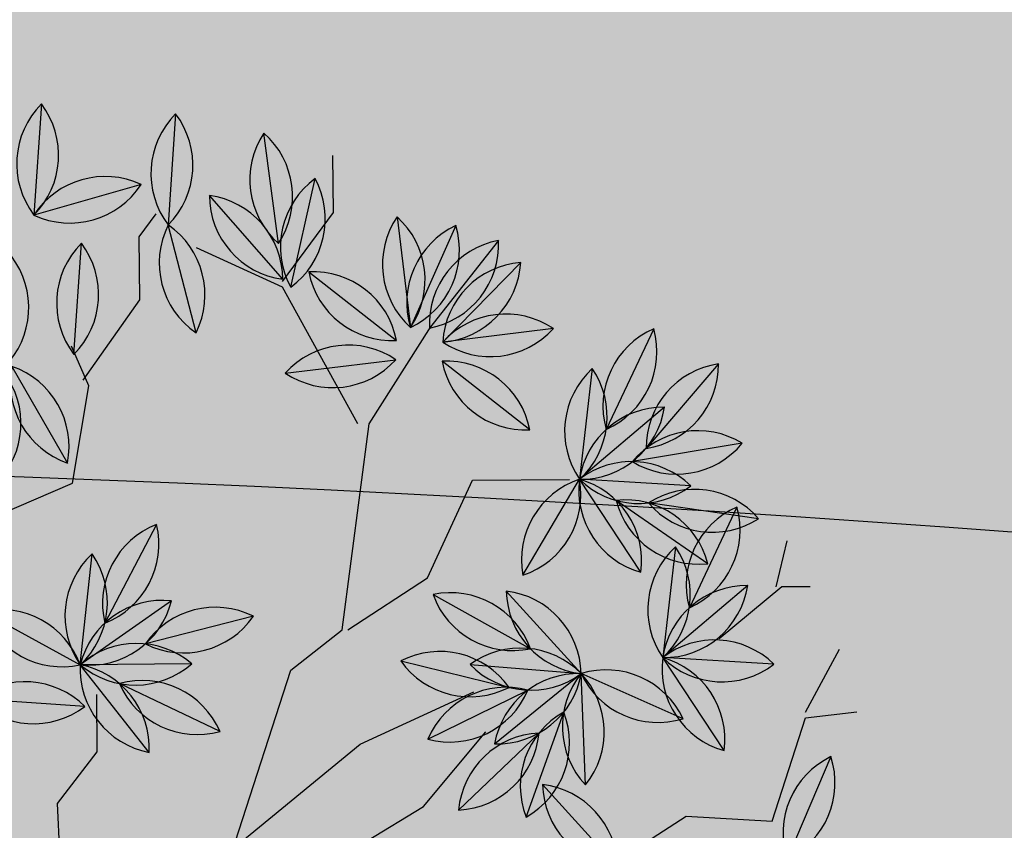
# Model space of a CAD drawing. Units: centimetres. Extents: x 22154 to 99352, y -247127 to -212503.
# Drawn here: x 56376 to 56492, y -237047 to -236952 of the extents above; entities that cross this region are included whole.
import ezdxf

# ---------------------------------------------------------------- set-up
doc = ezdxf.new("R2010")
doc.units = ezdxf.units.CM
doc.header["$LTSCALE"] = 10
for name, color, linetype in [('ARVORES', 70, 'Continuous'), ('GRAMA - SÃO CARLOS', 71, 'Continuous'), ('GRAMA 2', 91, 'Continuous'), ('HACHURA PAV. EM CONCRETO', 254, 'Continuous'), ('PG-MF', 3, 'Continuous')]:
    doc.layers.add(name, color=color, linetype=linetype)

# ---------------------------------------------------------------- blocks, each defined once
blk = doc.blocks.new('PITANGUEIRA')
at = {"layer": 'ARVORES', "color": 45, "linetype": 'ByBlock', "lineweight": -2}
for p, q in [((-0.2597579511348158, 0.8933146093040705), (-0.2664809166453779, 0.9537828471511602)), ((-0.2664809166453779, 0.8933146093040705), (-0.3404369880445302, 0.9336266163736582)), ((-0.414392369100824, 0.866439938545227), (-0.414392369100824, 0.9000335056334734)), ((-0.1387397411745042, 0.8530026022344828), (-0.2597579511348158, 0.8933146093040705)), ((-0.414392369100824, 0.8597215004265308), (-0.4681781632825732, 0.87315883487463)), ((-0.3538829188328236, 0.7925348225980997), (-0.414392369100824, 0.866439938545227)), ((-0.1454627064522356, 0.7522228173911572), (-0.1387397411745042, 0.8530026022344828)), ((-0.09840056812390685, 0.6783177014440298), (-0.1454627064522356, 0.7522228173911572)), ((-0.5421335443388671, 0.503632340580225), (-0.5421335443388671, 0.61784946359694)), ((-0.4278389902319759, 0.4498829990625381), (-0.5421335443388671, 0.503632340580225)), ((-0.2328647086396813, 0.3692589867860079), (-0.2933741591405123, 0.503632340580225)), ((-0.6093659598845989, 0.3826963230967522), (-0.7236612045671791, 0.4566014371812344)), ((-0.3673295399639755, 0.3558216523379087), (-0.4278389902319759, 0.4498829990625381)), ((-0.1185701547656208, 0.3759774249047041), (-0.1589093278162181, 0.4431641027331352)), ((-0.3673295399639755, 0.3491027541458607), (-0.6093659598845989, 0.3826963230967522)), ((-0.6093659598845989, 0.3692589867860079), (-0.7707233431283385, 0.2819160781800747)), ((-0.1185701547656208, 0.2281667366623878), (-0.2328647086396813, 0.3692589867860079)), ((-0.3202667108271271, 0.2886349745094776), (-0.3673295399639755, 0.3491027541458607)), ((-0.8581253453157842, 0.3423843160271645), (-0.925357760861516, 0.3423843160271645)), ((-0.777446998981759, 0.2819160781800747), (-0.8581253453157842, 0.3423843160271645)), ((-0.7707233431283385, 0.2819160781800747), (-0.8177861720323563, 0.1811362914741039)), ((-0.1185701547656208, 0.2214482985436916), (-0.3202667108271271, 0.2886349745094776)), ((-0.757277412340045, 0.1139496136456728), (-0.8312327933963388, 0.1139496136456728)), ((-0.6631517542991787, 0.04676293767988682), (-0.757277412340045, 0.1139496136456728)), ((-0.2261417433619499, 0.06020027212798595), (-0.2933741591405123, 0.06020027212798595)), ((-0.1656329836696386, 0.01316982880234718), (-0.2261417433619499, 0.06020027212798595)), ((-0.6564287890214473, 0.05348183400928974), (-0.703490927349776, 0.03332560136914253)), ((-0.5421335443388671, 0.03332560136914253), (-0.6564287890214473, 0.05348183400928974)), ((-0.4883477499242872, -0.0943288542330265), (-0.5421335443388671, 0.03332560136914253)), ((0.002448055194690824, 0.0198882669210434), (-0.1656329836696386, 0.01316982880234718))]:
    blk.add_line(p, q, dxfattribs=at)
at = {"layer": 'ARVORES', "color": 96, "linetype": 'ByBlock', "lineweight": -2}
for p, q in [((-0.2140832641161978, 0.9228001087903976), (-0.09394276211969554, 0.8705181702971458)), ((-0.323308935854584, 0.8565925881266594), (-0.331986487377435, 0.7258568182587624)), ((-0.4945636917836964, 0.839863758534193), (-0.5139730405062437, 0.7102859113365412)), ((-0.4160101015586406, 0.8263912573456764), (-0.331986487377435, 0.7258568182587624)), ((-0.5833915893454105, 0.8212574142962694), (-0.5627344760578126, 0.6918726190924644)), ((-0.5084114510100335, 0.8144493475556374), (-0.3903585262596607, 0.7576105557382107)), ((-0.676982156932354, 0.7941216751933098), (-0.5781788285821676, 0.7080691121518612)), ((-0.2221405375748873, 0.7972781639546156), (-0.331986487377435, 0.7258568182587624)), ((-0.4420596992131323, 0.7797227334231138), (-0.5172851292882115, 0.6724461019039154)), ((-0.4620390725322068, 0.7417774423956871), (-0.331986487377435, 0.7258568182587624)), ((-0.2599669196642935, 0.7492664959281683), (-0.3138149969745427, 0.6298197470605373)), ((-0.7188568545971066, 0.7181475851684809), (-0.6008039298467338, 0.6613087933510542)), ((-0.1837290339171886, 0.5836189761757851), (-0.08606908121146262, 0.6709669847041368)), ((-0.6724844763521105, 0.6454756800085306), (-0.5424318911973387, 0.6295550558716059)), ((-0.4300088484305888, 0.5622631497681141), (-0.5424318911973387, 0.6295550558716059)), ((-0.4114749499130994, 0.5424717385321856), (-0.3138149969745427, 0.6298197470605373)), ((-0.1456565777771175, 0.5638830047100782), (-0.2686761440709233, 0.6089754365384579)), ((-0.7198066273704171, 0.600103972479701), (-0.7049922267906368, 0.4699207376688719)), ((-0.7198066273704171, 0.600103972479701), (-0.7049922267906368, 0.4699207376688719)), ((-0.7198066273704171, 0.600103972479701), (-0.7049922267906368, 0.4699207376688719)), ((-0.7198066273704171, 0.600103972479701), (-0.7049922267906368, 0.4699207376688719)), ((-0.7198066273704171, 0.600103972479701), (-0.7049922267906368, 0.4699207376688719)), ((-0.7198066273704171, 0.600103972479701), (-0.7049922267906368, 0.4699207376688719)), ((-0.7198066273704171, 0.600103972479701), (-0.7049922267906368, 0.4699207376688719)), ((-0.7198066273704171, 0.600103972479701), (-0.7049922267906368, 0.4699207376688719)), ((-0.1544046273920685, 0.4845288377255201), (-0.244345192797482, 0.5798065159469843)), ((-0.600886988453567, 0.5715397857129574), (-0.6824650736525655, 0.4690109752118587)), ((-0.600886988453567, 0.5715397857129574), (-0.6824650736525655, 0.4690109752118587)), ((-0.600886988453567, 0.5715397857129574), (-0.6824650736525655, 0.4690109752118587)), ((-0.600886988453567, 0.5715397857129574), (-0.6824650736525655, 0.4690109752118587)), ((-0.600886988453567, 0.5715397857129574), (-0.6824650736525655, 0.4690109752118587)), ((-0.600886988453567, 0.5715397857129574), (-0.6824650736525655, 0.4690109752118587)), ((-0.600886988453567, 0.5715397857129574), (-0.6824650736525655, 0.4690109752118587)), ((-0.600886988453567, 0.5715397857129574), (-0.6824650736525655, 0.4690109752118587)), ((-0.4080328706186265, 0.4563337359577417), (-0.343593226512894, 0.5704156085848808)), ((-0.7979129105806351, 0.5622943695634604), (-0.7049922267906368, 0.4699207376688719)), ((-0.2379456029739231, 0.4490676373243332), (-0.2948875459842384, 0.5670708417892456)), ((-0.3302675639279187, 0.417887544259429), (-0.2983143273741007, 0.5449549742043018)), ((-0.8240934407804161, 0.5362130217254162), (-0.7215646293479949, 0.4546349346637726)), ((-0.8240934407804161, 0.5362130217254162), (-0.7215646293479949, 0.4546349346637726)), ((-0.8240934407804161, 0.5362130217254162), (-0.7215646293479949, 0.4546349346637726)), ((-0.8240934407804161, 0.5362130217254162), (-0.7215646293479949, 0.4546349346637726)), ((-0.8240934407804161, 0.5362130217254162), (-0.7215646293479949, 0.4546349346637726)), ((-0.8240934407804161, 0.5362130217254162), (-0.7215646293479949, 0.4546349346637726)), ((-0.8240934407804161, 0.5362130217254162), (-0.7215646293479949, 0.4546349346637726)), ((-0.8240934407804161, 0.5362130217254162), (-0.7215646293479949, 0.4546349346637726)), ((-0.1589093278162181, 0.4431641027331352), (-0.2463113300036639, 0.5170696768909693)), ((-0.7887666753958911, 0.3130065687000751), (-0.7071885901968926, 0.4155353792011738)), ((-0.7887666753958911, 0.3130065687000751), (-0.7071885901968926, 0.4155353792011738)), ((-0.7887666753958911, 0.3130065687000751), (-0.7071885901968926, 0.4155353792011738)), ((-0.7887666753958911, 0.3130065687000751), (-0.7071885901968926, 0.4155353792011738)), ((-0.7887666753958911, 0.3130065687000751), (-0.7071885901968926, 0.4155353792011738)), ((-0.7887666753958911, 0.3130065687000751), (-0.7071885901968926, 0.4155353792011738)), ((-0.7887666753958911, 0.3130065687000751), (-0.7071885901968926, 0.4155353792011738)), ((-0.7887666753958911, 0.3130065687000751), (-0.7071885901968926, 0.4155353792011738)), ((-0.6698470367118716, 0.2844423819333315), (-0.684661437291652, 0.4146256167441607)), ((-0.6698470367118716, 0.2844423819333315), (-0.684661437291652, 0.4146256167441607)), ((-0.6698470367118716, 0.2844423819333315), (-0.684661437291652, 0.4146256167441607)), ((-0.6698470367118716, 0.2844423819333315), (-0.684661437291652, 0.4146256167441607)), ((-0.6698470367118716, 0.2844423819333315), (-0.684661437291652, 0.4146256167441607)), ((-0.6698470367118716, 0.2844423819333315), (-0.684661437291652, 0.4146256167441607)), ((-0.6698470367118716, 0.2844423819333315), (-0.684661437291652, 0.4146256167441607)), ((-0.6698470367118716, 0.2844423819333315), (-0.684661437291652, 0.4146256167441607)), ((-0.7707973185461015, 0.2916586827486753), (-0.8984202845022082, 0.3213153798133135)), ((-0.7801645267754793, 0.2822978384792805), (-0.8794364393688738, 0.1967862695455551)), ((-0.8222915031947196, 0.2776174172759056), (-0.9523189621977508, 0.2614928688853979)), ((-0.3840601437259465, 0.2449390441179276), (-0.3525250875391066, 0.1177671868354082)), ((-0.2487799020018429, 0.2047055158764124), (-0.3060819921083748, 0.08687677793204784)), ((-0.7179186383727938, 0.1799047607928514), (-0.8450256315991282, 0.1481092665344477)), ((-0.9756905839312822, 0.1577948946505785), (-0.8450256315991282, 0.1481092665344477)), ((-0.8312327933963388, 0.1139496136456728), (-0.8581253453157842, 0.13410584628582)), ((-0.4929166247602552, 0.1318796016275883), (-0.3773012924939394, 0.0702335461974144)), ((-0.8928080510813743, 0.1165888700634241), (-0.8578524705953896, -0.00968562625348568)), ((-0.2248842408880591, 0.1211900115013123), (-0.3285297164693475, 0.04103543236851692)), ((-0.6935508365277201, 0.03614813275635242), (-0.824215788859874, 0.04583376087248325)), ((-0.6935508365277201, 0.03614813275635242), (-0.824215788859874, 0.04583376087248325)), ((-0.6935508365277201, 0.03614813275635242), (-0.824215788859874, 0.04583376087248325)), ((-0.6935508365277201, 0.03614813275635242), (-0.824215788859874, 0.04583376087248325)), ((-0.6935508365277201, 0.03614813275635242), (-0.824215788859874, 0.04583376087248325)), ((-0.6935508365277201, 0.03614813275635242), (-0.824215788859874, 0.04583376087248325)), ((-0.6935508365277201, 0.03614813275635242), (-0.824215788859874, 0.04583376087248325)), ((-0.6935508365277201, 0.03614813275635242), (-0.824215788859874, 0.04583376087248325)), ((-0.3919331072829664, -0.07362559624016285), (-0.3285297164693475, 0.04103543236851692)), ((-0.2794455008115619, 0.0460338294506073), (-0.2891311289276928, -0.08463112264871597)), ((-0.6800105527509004, -0.03676204197108746), (-0.5658979241270572, 0.02762312069535255)), ((-0.9885174229275435, 0), (-0.8578524705953896, -0.00968562625348568))]:
    blk.add_line(p, q, dxfattribs=at)
at = {"layer": 'ARVORES', "color": 20, "linetype": 'ByBlock', "lineweight": -2}
for p, q in [((-0.5337543394416571, 0.7602908257395029), (-0.5424318911973387, 0.6295550558716059)), ((-0.6264555051457137, 0.7300894949585199), (-0.5424318911973387, 0.6295550558716059)), ((-0.4325859411619604, 0.7009764015674591), (-0.5424318911973387, 0.6295550558716059)), ((-0.3253650411497802, 0.4993063863366842), (-0.3138149969745427, 0.6298197470605373)), ((-0.1828561236616224, 0.6339324917644262), (-0.3138149969745427, 0.6298197470605373)), ((-0.2320222267881036, 0.5274621192365885), (-0.3138149969745427, 0.6298197470605373)), ((-0.8417993108741939, 0.4862252939492464), (-0.7224743929691613, 0.4321077819913626)), ((-0.8526576280128211, 0.4172933828085661), (-0.7224743929691613, 0.4321077819913626)), ((-0.8526576280128211, 0.4172933828085661), (-0.7224743929691613, 0.4321077819913626)), ((-0.8526576280128211, 0.4172933828085661), (-0.7224743929691613, 0.4321077819913626)), ((-0.8526576280128211, 0.4172933828085661), (-0.7224743929691613, 0.4321077819913626)), ((-0.8526576280128211, 0.4172933828085661), (-0.7224743929691613, 0.4321077819913626)), ((-0.8526576280128211, 0.4172933828085661), (-0.7224743929691613, 0.4321077819913626)), ((-0.8526576280128211, 0.4172933828085661), (-0.7224743929691613, 0.4321077819913626)), ((-0.3287650281563401, 0.1720586586743593), (-0.3285297164693475, 0.04103543236851692)), ((-0.4029829984065145, 0.1488493923097849), (-0.3285297164693475, 0.04103543236851692)), ((-0.3285297164693475, 0.04103543236851692), (-0.4587255283258855, 0.0557388924062252))]:
    blk.add_line(p, q, dxfattribs=at)
at = {"layer": 'ARVORES', "color": 94, "linetype": 'ByBlock', "lineweight": -2}
for centre, start, end in [((-0.184083231491968, 0.8275597263127565), 25.48117208739761, 107.484051069771), ((-0.1239427947439253, 0.965758552774787), 205.4811720873976, 287.4840510697711), ((-0.2524543781764805, 0.7862337660044432), 135.201138610062, 217.2040176354421), ((-0.4028410452883691, 0.7962156403809786), 315.201138610062, 37.20401763544207), ((-0.4297410172875971, 0.7639114502817392), 130.4796132090939, 212.4824922512398), ((-0.5787957150023431, 0.7862382177263498), 310.4796132090939, 32.48249225123976), ((-0.3161754072643816, 0.8244506418704987), 178.8864079392796, 260.8892869525136), ((-0.4318211816716939, 0.7277974355965853), 358.8864079392795, 80.8892869525136), ((-0.4986467191483825, 0.768446059897542), 148.0696423020676, 230.0725213041007), ((-0.6474793460220098, 0.7446839734911919), 328.0696423020676, 50.0725213041007), ((-0.482076104497537, 0.7181312199681997), 23.2892002093793, 105.2920791836458), ((-0.4166938727721572, 0.8539286833256483), 203.2892002093793, 285.2920791836458), ((-0.5780869296286255, 0.8079226240515709), 187.9443894918472, 269.9472684975618), ((-0.6770740558858961, 0.6942681632936001), 7.944389491847211, 89.94726849756178), ((-0.2359851677902043, 0.6983890421688557), 82.03030247827843, 164.033181448663), ((-0.318141857162118, 0.8247459400445223), 262.0303024782784, 344.033181448663), ((-0.4179717206861824, 0.6828181333839893), 103.9593281271937, 185.9622071058684), ((-0.5413731078151613, 0.7693507000803947), 283.9593281271937, 5.962207105868417), ((-0.4061696066055447, 0.6590167339891195), 42.01931868960951, 124.0221976828069), ((-0.3878559535369277, 0.8086175285279751), 222.0193186896095, 304.0221976828069), ((-0.2181905615143478, 0.6585721299052238), 114.732117523151, 196.7349964920945), ((-0.3555913551244885, 0.7205141130834818), 294.732117523151, 16.7349964920945), ((-0.6925215080846101, 0.6218294575810432), 23.2892002093793, 105.2920791836458), ((-0.6271392765920609, 0.7576269209384918), 203.2892002093793, 285.2920791836458), ((-0.6166150101926178, 0.562714971601963), 42.01931868960951, 124.0221976828069), ((-0.08466041134670377, 0.571123369038105), 90.80831882329596, 172.8111978277274), ((-0.1851377035491168, 0.6834625918418169), 270.808318823296, 352.8111978277274), ((-0.5983013571240008, 0.7123157661408186), 222.0193186896095, 304.0221976828069), ((-0.524923647288233, 0.5312484260648489), 18.09551999745497, 100.0983990188252), ((-0.4475170923396945, 0.6605697814375162), 198.0955199974549, 280.0983990188251), ((-0.4128836195450276, 0.6423153541982174), 270.808318823296, 352.8111978277274), ((-0.3124063273426145, 0.5299761313945055), 90.80831882329596, 172.8111978277274), ((-0.2331014999654144, 0.5156739000231028), 28.86830941895464, 110.8711884106128), ((-0.1812312218826264, 0.6571845412254333), 208.8683094189547, 290.8711884106128), ((-0.6375238860491663, 0.543532932177186), 145.4906939674674, 227.4935729521631), ((-0.6375238860491663, 0.543532932177186), 145.4906939674674, 227.4935729521631), ((-0.6375238860491663, 0.543532932177186), 145.4906939674674, 227.4935729521631), ((-0.6375238860491663, 0.543532932177186), 145.4906939674674, 227.4935729521631), ((-0.6375238860491663, 0.543532932177186), 145.4906939674674, 227.4935729521631), ((-0.6375238860491663, 0.543532932177186), 145.4906939674674, 227.4935729521631), ((-0.6375238860491663, 0.543532932177186), 145.4906939674674, 227.4935729521631), ((-0.6375238860491663, 0.543532932177186), 145.4906939674674, 227.4935729521631), ((-0.7872749681118876, 0.5264917798340321), 325.4906939674674, 47.49357295216316), ((-0.7872749681118876, 0.5264917798340321), 325.4906939674674, 47.49357295216316), ((-0.7872749681118876, 0.5264917798340321), 325.4906939674674, 47.49357295216316), ((-0.7872749681118876, 0.5264917798340321), 325.4906939674674, 47.49357295216316), ((-0.7872749681118876, 0.5264917798340321), 325.4906939674674, 47.49357295216316), ((-0.7872749681118876, 0.5264917798340321), 325.4906939674674, 47.49357295216316), ((-0.7872749681118876, 0.5264917798340321), 325.4906939674674, 47.49357295216316), ((-0.7872749681118876, 0.5264917798340321), 325.4906939674674, 47.49357295216316), ((-0.2541743447072804, 0.4804379101842642), 2.348024296081316, 84.35090329452471), ((-0.1445754757151008, 0.5838974453508854), 182.3480242960813, 264.3509032945247), ((-0.5827060707379133, 0.4733553361147642), 100.4906939483003, 182.4935729575954), ((-0.5827060707379133, 0.4733553361147642), 100.4906939483003, 182.4935729575954), ((-0.5827060707379133, 0.4733553361147642), 100.4906939483003, 182.4935729575954), ((-0.5827060707379133, 0.4733553361147642), 100.4906939483003, 182.4935729575954), ((-0.5827060707379133, 0.4733553361147642), 100.4906939483003, 182.4935729575954), ((-0.5827060707379133, 0.4733553361147642), 100.4906939483003, 182.4935729575954), ((-0.5827060707379133, 0.4733553361147642), 100.4906939483003, 182.4935729575954), ((-0.5827060707379133, 0.4733553361147642), 100.4906939483003, 182.4935729575954), ((-0.7006459916010499, 0.5671954248100519), 280.4906939483002, 2.493572957595394), ((-0.7006459916010499, 0.5671954248100519), 280.4906939483002, 2.493572957595394), ((-0.7006459916010499, 0.5671954248100519), 280.4906939483002, 2.493572957595394), ((-0.7006459916010499, 0.5671954248100519), 280.4906939483002, 2.493572957595394), ((-0.7006459916010499, 0.5671954248100519), 280.4906939483002, 2.493572957595394), ((-0.7006459916010499, 0.5671954248100519), 280.4906939483002, 2.493572957595394), ((-0.7006459916010499, 0.5671954248100519), 280.4906939483002, 2.493572957595394), ((-0.7006459916010499, 0.5671954248100519), 280.4906939483002, 2.493572957595394), ((-0.3101982877124101, 0.4763118866831064), 109.5384373262894, 191.5413162994043), ((-0.4414278096519411, 0.550437455996871), 289.5384373262894, 11.54131629940427), ((-0.6983234111685306, 0.5695513505488634), 184.1677169696121, 266.1705959401532), ((-0.8045817262027413, 0.4626637566834688), 4.167716969612108, 86.17059594015328), ((-0.1985464391764253, 0.5408196840435266), 164.7579952310138, 246.7608742424259), ((-0.3342867097817361, 0.4753187950700521), 344.7579952310138, 66.7608742424259), ((-0.2412074755411595, 0.4630431942641735), 124.8832480055732, 206.8861269911333), ((-0.3873744159936905, 0.4997993241995573), 304.8832480055732, 26.88612699113327), ((-0.819749080343172, 0.4364540185779333), 10.49069395971673, 92.49357294368741), ((-0.819749080343172, 0.4364540185779333), 10.49069395971673, 92.49357294368741), ((-0.819749080343172, 0.4364540185779333), 10.49069395971673, 92.49357294368741), ((-0.819749080343172, 0.4364540185779333), 10.49069395971673, 92.49357294368741), ((-0.819749080343172, 0.4364540185779333), 10.49069395971673, 92.49357294368741), ((-0.819749080343172, 0.4364540185779333), 10.49069395971673, 92.49357294368741), ((-0.819749080343172, 0.4364540185779333), 10.49069395971673, 92.49357294368741), ((-0.819749080343172, 0.4364540185779333), 10.49069395971673, 92.49357294368741), ((-0.7259089900180697, 0.5543939378112555), 190.4906939597167, 272.4935729436875), ((-0.7259089900180697, 0.5543939378112555), 190.4906939597167, 272.4935729436875), ((-0.7259089900180697, 0.5543939378112555), 190.4906939597167, 272.4935729436875), ((-0.7259089900180697, 0.5543939378112555), 190.4906939597167, 272.4935729436875), ((-0.7259089900180697, 0.5543939378112555), 190.4906939597167, 272.4935729436875), ((-0.7259089900180697, 0.5543939378112555), 190.4906939597167, 272.4935729436875), ((-0.7259089900180697, 0.5543939378112555), 190.4906939597167, 272.4935729436875), ((-0.7259089900180697, 0.5543939378112555), 190.4906939597167, 272.4935729436875), ((-0.6890076724812388, 0.3173509296029806), 100.4906939483003, 182.4935729575954), ((-0.6890076724812388, 0.3173509296029806), 100.4906939483003, 182.4935729575954), ((-0.6890076724812388, 0.3173509296029806), 100.4906939483003, 182.4935729575954), ((-0.6890076724812388, 0.3173509296029806), 100.4906939483003, 182.4935729575954), ((-0.6890076724812388, 0.3173509296029806), 100.4906939483003, 182.4935729575954), ((-0.6890076724812388, 0.3173509296029806), 100.4906939483003, 182.4935729575954), ((-0.6890076724812388, 0.3173509296029806), 100.4906939483003, 182.4935729575954), ((-0.6890076724812388, 0.3173509296029806), 100.4906939483003, 182.4935729575954), ((-0.8069475933443755, 0.4111910201609135), 280.4906939483002, 2.493572957595394), ((-0.8069475933443755, 0.4111910201609135), 280.4906939483002, 2.493572957595394), ((-0.8069475933443755, 0.4111910201609135), 280.4906939483002, 2.493572957595394), ((-0.8069475933443755, 0.4111910201609135), 280.4906939483002, 2.493572957595394), ((-0.8069475933443755, 0.4111910201609135), 280.4906939483002, 2.493572957595394), ((-0.8069475933443755, 0.4111910201609135), 280.4906939483002, 2.493572957595394), ((-0.8069475933443755, 0.4111910201609135), 280.4906939483002, 2.493572957595394), ((-0.8069475933443755, 0.4111910201609135), 280.4906939483002, 2.493572957595394), ((-0.6023786959704012, 0.3580545764416456), 145.4906939674674, 227.4935729521631), ((-0.6023786959704012, 0.3580545764416456), 145.4906939674674, 227.4935729521631), ((-0.6023786959704012, 0.3580545764416456), 145.4906939674674, 227.4935729521631), ((-0.6023786959704012, 0.3580545764416456), 145.4906939674674, 227.4935729521631), ((-0.6023786959704012, 0.3580545764416456), 145.4906939674674, 227.4935729521631), ((-0.6023786959704012, 0.3580545764416456), 145.4906939674674, 227.4935729521631), ((-0.6023786959704012, 0.3580545764416456), 145.4906939674674, 227.4935729521631), ((-0.6023786959704012, 0.3580545764416456), 145.4906939674674, 227.4935729521631), ((-0.7521297780331224, 0.3410134222358465), 325.4906939674674, 47.49357295216316), ((-0.7521297780331224, 0.3410134222358465), 325.4906939674674, 47.49357295216316), ((-0.7521297780331224, 0.3410134222358465), 325.4906939674674, 47.49357295216316), ((-0.7521297780331224, 0.3410134222358465), 325.4906939674674, 47.49357295216316), ((-0.7521297780331224, 0.3410134222358465), 325.4906939674674, 47.49357295216316), ((-0.7521297780331224, 0.3410134222358465), 325.4906939674674, 47.49357295216316), ((-0.7521297780331224, 0.3410134222358465), 325.4906939674674, 47.49357295216316), ((-0.7521297780331224, 0.3410134222358465), 325.4906939674674, 47.49357295216316), ((-0.8516659997403622, 0.2330840416252613), 35.91649030595107, 117.9193692842424), ((-0.8175516030751169, 0.3798900209367275), 215.9164903059511, 297.9193692842424), ((-0.8780311183072627, 0.1947691962122917), 56.06765144373873, 138.0705304249203), ((-0.7806180745828897, 0.182445315644145), 89.73975423692137, 171.7426332520505), ((-0.8789828915614635, 0.2966387923806906), 269.7397542369213, 351.7426332520505), ((-0.8965793470852077, 0.3443410880863667), 236.0676514437387, 318.0705304249203), ((-0.2951490832492709, 0.1994906608015299), 152.9253895342219, 234.9282685556863), ((-0.4414361477829516, 0.1632155701518059), 332.9253895342219, 54.92826855568634), ((-0.2096611568704247, 0.1128335632383823), 113.0641291211223, 195.0670080795198), ((-0.3452007372397929, 0.178748732432723), 293.0641291211223, 15.06700807951984), ((-0.7631847970187664, 0.09090078808367252), 63.04275655416956, 145.0456355589428), ((-0.9159288452938199, 0.07779947854578495), 44.75922522200922, 126.7621042198023), ((-0.799759472720325, 0.2371132392436266), 243.0427565541696, 325.0456355589428), ((-0.9047873702365905, 0.2281046845018864), 224.7592252220092, 306.7621042198024), ((-0.4705649968236685, 0.0345598366111517), 20.93203685485645, 102.9349158355042), ((-0.3996529204305261, 0.1675533130764961), 200.9320368548564, 282.9349158355042), ((-0.8027028501965106, 0.07355649955570698), 154.4718289254528, 236.4747078982414), ((-0.9479576714802533, 0.03334674425423145), 334.4718289254528, 56.47470789824143), ((-0.2306056702509522, 0.02150050550699234), 86.71525568582861, 168.7181346802094), ((-0.3228082871064544, 0.1407249365001917), 266.7152556858286, 348.7181346802093), ((-0.7644540502224118, -0.03416165709495544), 44.75922522200922, 126.7621042198023), ((-0.7644540502224118, -0.03416165709495544), 44.75922522200922, 126.7621042198023), ((-0.7644540502224118, -0.03416165709495544), 44.75922522200922, 126.7621042198023), ((-0.7644540502224118, -0.03416165709495544), 44.75922522200922, 126.7621042198023), ((-0.7644540502224118, -0.03416165709495544), 44.75922522200922, 126.7621042198023), ((-0.7644540502224118, -0.03416165709495544), 44.75922522200922, 126.7621042198023), ((-0.7644540502224118, -0.03416165709495544), 44.75922522200922, 126.7621042198023), ((-0.7644540502224118, -0.03416165709495544), 44.75922522200922, 126.7621042198023), ((-0.7533125751651824, 0.116143548861146), 224.7592252220092, 306.7621042198024), ((-0.7533125751651824, 0.116143548861146), 224.7592252220092, 306.7621042198024), ((-0.7533125751651824, 0.116143548861146), 224.7592252220092, 306.7621042198024), ((-0.7533125751651824, 0.116143548861146), 224.7592252220092, 306.7621042198024), ((-0.7533125751651824, 0.116143548861146), 224.7592252220092, 306.7621042198024), ((-0.7533125751651824, 0.116143548861146), 224.7592252220092, 306.7621042198024), ((-0.7533125751651824, 0.116143548861146), 224.7592252220092, 306.7621042198024), ((-0.7533125751651824, 0.116143548861146), 224.7592252220092, 306.7621042198024), ((-0.2942835465073586, -0.05276186019182205), 110.0575576252454, 192.0604366280384), ((-0.4261792772449553, 0.02017169632017612), 290.0575576252454, 12.0604366280384), ((-0.209135711658746, -0.02486938424408436), 134.7592252267455, 216.7621042384736), ((-0.3594409178476781, -0.01372790895402431), 314.7592252267455, 36.76210423847359), ((-0.585922789061442, -0.07020191103219986), 78.43132474878128, 160.4342037635258), ((-0.6599856875836849, 0.06106299161911011), 258.4313247487813, 340.4342037635258), ((-0.9287556842900813, -0.07999541610479355), 44.75922522200922, 126.7621042198023), ((-0.9176142092328519, 0.07030978985130787), 224.7592252220092, 306.7621042198024), ((-0.7498373449780047, -0.1164257619529963), 44.75922522200922, 126.7621042198023)]:
    blk.add_arc(centre, 0.0998535535615312, start, end, dxfattribs=at)
at = {"layer": 'ARVORES', "color": 20, "linetype": 'ByBlock', "lineweight": -2}
for centre, start, end in [((-0.4628997817635536, 0.6899320036172867), 135.201138610062, 217.2040176354421), ((-0.6132864488754421, 0.6999138779938221), 315.201138610062, 37.20401763544207), ((-0.5266208108514547, 0.7281488794833422), 178.8864079392796, 260.8892869525136), ((-0.642266585258767, 0.6314956732094288), 358.8864079392795, 80.8892869525136), ((-0.4464305713772774, 0.6020872797816992), 82.03030247827843, 164.033181448663), ((-0.528587260749191, 0.7284441776573658), 262.0303024782784, 344.033181448663), ((-0.245970094576478, 0.5565544664859772), 50.79733504641048, 132.800214019867), ((-0.2445246039424092, 0.5579200014472008), 133.9412295561369, 215.9441085653692), ((-0.3946554341819137, 0.5712061319500208), 313.9412295561369, 35.94410856536918), ((-0.2140471087768674, 0.6256844568997622), 177.6264989262126, 259.6293778985398), ((-0.2507010260596871, 0.7071977723389864), 230.7973350464105, 312.800214019867), ((-0.3317901149857789, 0.5315974112600088), 357.6264989262126, 79.62937789853981), ((-0.8132628106977791, 0.3905362132936716), 24.60281009896576, 106.6056891167839), ((-0.7510108931455761, 0.5277968645095825), 204.6028100989658, 286.6056891167839), ((-0.7790454337373376, 0.3498250413686037), 55.49069395269576, 137.4935729238911), ((-0.7790454337373376, 0.3498250413686037), 55.49069395269576, 137.4935729238911), ((-0.7790454337373376, 0.3498250413686037), 55.49069395269576, 137.4935729238911), ((-0.7790454337373376, 0.3498250413686037), 55.49069395269576, 137.4935729238911), ((-0.7790454337373376, 0.3498250413686037), 55.49069395269576, 137.4935729238911), ((-0.7790454337373376, 0.3498250413686037), 55.49069395269576, 137.4935729238911), ((-0.7790454337373376, 0.3498250413686037), 55.49069395269576, 137.4935729238911), ((-0.7960865872446448, 0.499576123431325), 235.4906939526957, 317.4935729238911), ((-0.7960865872446448, 0.499576123431325), 235.4906939526957, 317.4935729238911), ((-0.7960865872446448, 0.499576123431325), 235.4906939526957, 317.4935729238911), ((-0.7960865872446448, 0.499576123431325), 235.4906939526957, 317.4935729238911), ((-0.7960865872446448, 0.499576123431325), 235.4906939526957, 317.4935729238911), ((-0.7960865872446448, 0.499576123431325), 235.4906939526957, 317.4935729238911), ((-0.7960865872446448, 0.499576123431325), 235.4906939526957, 317.4935729238911), ((-0.2532887062989175, 0.1066823862493038), 139.1014609582346, 221.104339996745), ((-0.4040060385596007, 0.1064117047935724), 319.1014609582346, 41.10433999674505), ((-0.3037466171663254, 0.1377645898610353), 173.62642536862, 255.6293043767032), ((-0.4277660977095366, 0.05212023295462132), 353.6264253686199, 75.62930437670319), ((-0.4020843920297921, -0.02649561129510403), 42.55525088443736, 124.5581298725018), ((-0.3851708527654409, 0.1232699360698462), 222.5552508844373, 304.5581298725018), ((-0.6134655470959842, -0.1265344154089689), 44.75922522200922, 126.7621042198023)]:
    blk.add_arc(centre, 0.0998535535615312, start, end, dxfattribs=at)
blk = doc.blocks.new('A$C335804D8')
at = {"layer": 'GRAMA - SÃO CARLOS'}
h = blk.add_hatch(color=256, dxfattribs=at)
edge = h.paths.add_edge_path()
edge.add_arc((57267.84028656594, -244060.398067534), 7183.47572216061, 104.39275860772, 109.5553878638636)
edge.add_arc((58763.34506472386, -248642.510966491), 12002.50258827841, 90.01101699466471, 108.96118227078591, ccw=False)
edge.add_line((58761.03718954884, -236640.0086000562), (60756.996861703, -236639.6584332767))
edge.add_line((60756.99686178751, -236639.6584333405), (60861.30405447285, -236639.1326356509))
edge.add_line((60861.30405444466, -236639.1326355748), (60978.27766642705, -236640.4688584124))
edge.add_line((60978.27766643651, -236640.4688584618), (61459.74837223608, -236643.7470305667))
edge.add_line((61459.74837219156, -236643.7470305711), (62493.88183455713, -236641.2129412825))
edge.add_line((62493.88183461316, -236641.2129412889), (62827.11365321191, -236617.9054832947))
edge.add_line((62827.11365319602, -236617.905483257), (63270.30390558049, -236643.0832945034))
edge.add_line((63270.30390551127, -236643.083294481), (63401.24739214551, -236642.8704522444))
edge.add_line((63401.24739216454, -236642.8704523034), (64947.757933664, -236622.0646722166))
edge.add_line((64947.75793369673, -236622.0646722242), (67091.21672634795, -236621.4220454493))
edge.add_line((67091.21672635712, -236621.4220453985), (69195.36164727814, -236641.4828359808))
edge.add_line((69195.3616472315, -236641.4828360081), (71095.28243515315, -236642.5011484658))
edge.add_line((71095.28243517317, -236642.5011484437), (71407.26846339718, -236641.8796112697))
edge.add_line((71407.26846338995, -236641.8796112761), (73323.86078818516, -236638.0613839914))
edge.add_line((73323.86078819446, -236638.0613840185), (73625.17123473031, -236662.2237890193))
edge.add_line((73625.17123468034, -236662.2237890027), (73622.5388560832, -237135.418572995))
edge.add_line((73622.53885617293, -237135.4185730219), (73324.03577120855, -237095.3581819513))
edge.add_line((73324.03577113338, -237095.3581819311), (71091.89968555271, -237098.2658108876))
edge.add_line((71091.89968559705, -237098.2658108696), (70565.89479504402, -237098.9628956726))
edge.add_arc((70525.10449787416, -237070.0466087088), 49.9999999928041, -89.58950362317842, -35.33287004214941, ccw=False)
edge.add_line((70525.4627204854, -237120.0453254879), (70380.62337705346, -237121.0830466488))
edge.add_line((70380.62337696366, -237121.0830466822), (60266.94240257089, -237121.1030220983))
edge.add_arc((60266.97410255484, -253171.1030200608), 16049.99999805177, 90.00011316342173, 94.49118982665401)
edge.add_arc((58270.76845871098, -239610.4738157243), 2549.653981357958, 73.14209415926977, 95.81386370355551)
edge.add_arc((57541.41644010134, -230757.6489150524), 6333.828371882061, 261.7132769694282, 274.2653228113254, ccw=False)
edge.add_arc((56260.96762217395, -240122.816932667), 3119.203362030555, 83.2324138987697, 104.4567374697766)
at = {"layer": 'GRAMA 2'}
h = blk.add_hatch(color=256, dxfattribs=at)
edge = h.paths.add_edge_path()
edge.add_line((56228.95795417763, -237223.0875859521), (56088.74949592911, -237274.2802035548))
edge.add_arc((55598.01989281694, -237453.4543656189), 522.4164275001467, 20.05804292628492, 50.05804292692736)
edge.add_line((55933.41711446457, -237052.9201880097), (55837.58933687396, -237167.3585245386))
edge.add_arc((55598.01989267218, -237453.4543655945), 373.1545911075697, 50.058042897962, 80.0580428931801)
edge.add_line((55662.44519682415, -237085.9033772275), (55645.26511555351, -237183.9169740677))
edge.add_arc((55598.01989233849, -237453.4543662034), 273.6467008314859, 80.0580428821648, 110.0580428844128)
edge.add_line((55504.16675977223, -237196.4055257402), (55521.23096598126, -237243.1416783966))
edge.add_arc((55598.01989311596, -237453.4543668416), 223.8927561388786, 110.0580429324707, 122.6769402746705)
edge.add_line((55477.13983686455, -237264.997532919), (55482.2619027812, -237102.3787166923))
edge.add_arc((56260.96762207494, -240122.8169321686), 3119.203361560503, 83.23241389689667, 104.45673746827799, ccw=False)
edge.add_arc((57541.41643982536, -230757.6489147392), 6333.828372160082, 261.7132769713983, 274.2653228132999)
edge.add_arc((58270.76845837128, -239610.473815797), 2549.653981455288, 73.14209415359107, 95.81386369782098, ccw=False)
edge.add_arc((60266.97410785158, -253171.1030640301), 16050.00004221739, 94.49118983326929, 100.8723507443736)
edge.add_arc((60266.97409717989, -253171.1030009799), 16049.99997828605, 100.872350749416, 106.5921632395563)
edge.add_line((55683.77963075228, -237789.3986812793), (55639.24907700904, -237673.5182657391))
edge.add_arc((55598.01989255447, -237453.4543643639), 223.8927563349178, 280.6114060262217, 290.0580428212062)
edge.add_line((55674.80881934799, -237663.7670531422), (55691.87302537076, -237710.5032058917))
edge.add_arc((55598.01989244578, -237453.4543661531), 273.646700273895, 290.0580430069974, 320.0580430110216)
edge.add_line((55807.82350966521, -237629.1386249028), (55884.11573380046, -237693.02381007))
edge.add_arc((55598.01989222433, -237453.4543654663), 373.1545917644626, 320.0580429019203, 350.0580429062705)
edge.add_line((55965.57088125311, -237517.8796696477), (56259.61167210527, -237569.4199131355))
edge.add_arc((55598.01989244274, -237453.4543659192), 671.678264542031, 350.0580429236633, 380.0580429226516)
blk.add_arc((56260.96762207494, -240122.8169321686), 3119.203361560503, 83.23241389689662, 104.456737468278, dxfattribs=at)

msp = doc.modelspace()

# ---------------------------------------------------------------- hatches: boundary and pattern name
at = {"layer": 'HACHURA PAV. EM CONCRETO', "ltscale": 0.005}
h = msp.add_hatch(color=256, dxfattribs=at)
edge = h.paths.add_edge_path()
edge.add_line((70378.36192290112, -236642.1187494174), (69195.38419426233, -236641.4847014211))
edge.add_line((69195.38419426233, -236641.4847014211), (67091.2392732948, -236621.4239109047))
edge.add_line((67091.2392732948, -236621.4239109047), (64947.78048063442, -236622.0665376373))
edge.add_line((64947.78048063442, -236622.0665376373), (63401.26993919536, -236642.8723178096))
edge.add_line((63401.26993919536, -236642.8723178096), (63270.32645244896, -236643.0851599872))
edge.add_line((63270.32645244896, -236643.0851599872), (62827.13620013371, -236617.9073487632))
edge.add_line((62827.13620013371, -236617.9073487632), (62493.90438155085, -236641.214806702))
edge.add_line((62493.90438155085, -236641.214806702), (61459.77091912925, -236643.7488960773))
edge.add_line((61459.77091912925, -236643.7488960773), (60978.3002133742, -236640.470723968))
edge.add_line((60978.3002133742, -236640.470723968), (60861.32660147548, -236639.134501081))
edge.add_line((60861.32660147548, -236639.134501081), (60757.0194087252, -236639.6602987535))
edge.add_line((60757.0194087252, -236639.6602987535), (58863.53357576579, -236639.992487777))
edge.add_line((58863.53357576579, -236639.992487777), (58761.25551885931, -236639.8691639149))
edge.add_arc((58763.36076685277, -248639.8689791823), 11999.999999937, 90.01005181878939, 108.9652530738376)
edge.add_line((54863.42452860251, -237291.2788757347), (53809.17970158905, -237361.3278371952))
edge.add_line((53809.17970158905, -237361.3278371952), (51835.47450948227, -237755.0389944409))
edge.add_arc((48891.15614452775, -217969.5542065641), 20003.36019086575, 269.99061771819913, 278.46418673965553, ccw=False)
edge.add_line((48887.88056012988, -237972.9141292386), (37835.22828019038, -237972.849114541))
edge.add_line((37835.22828019038, -237972.849114541), (36803.329592783, -237972.8430446461))
edge.add_line((36803.329592783, -237972.8430446461), (35818.54273155034, -237972.8530960873))
edge.add_arc((35818.33861117504, -217972.8530969624), 20000.00000016662, 260.5918895702744, 270.00058476180084, ccw=False)
edge.add_arc((32532.67977907638, -237802.4886472302), 100.0000002661027, 80.59188972591818, 150.0222932980969)
edge.add_line((32446.05779045075, -237752.5223471895), (32999.65513427316, -236445.2847154496))
edge.add_arc((33095.81669068526, -236472.7247566145), 100.0000039536385, 164.0737148387049, 202.7451842725737)
edge.add_arc((33095.81668588061, -236472.7247556436), 99.99999989801466, 202.7451858499468, 269.8295896585072)
edge.add_arc((33160.95208878321, -214572.8216242295), 21999.99999501294, 269.8295895354372, 269.9999998594216)
edge.add_line((33160.95203480497, -236572.8216192424), (36803.27983193845, -236572.8216210119))
edge.add_line((36803.27983193845, -236572.8216210119), (37835.11847902834, -236572.8216216639))
edge.add_line((37835.11847902834, -236572.8216216639), (44995.2512460748, -236572.8197641209))
edge.add_line((44995.2512460748, -236572.8197641209), (48570.8590554971, -236572.820398344))
edge.add_line((48570.8590554971, -236572.820398344), (50359.92757573456, -236572.8197642741))
edge.add_line((50359.92757573456, -236572.8197642741), (51254.4618358533, -236572.8197642997))
edge.add_line((51254.4618358533, -236572.8197642997), (51701.79110338008, -236571.8304348154))
edge.add_line((51701.79110338008, -236571.8304348154), (51925.4376288617, -236567.5934665366))
edge.add_line((51925.4376288617, -236567.5934665366), (52037.224018375, -236564.0082048929))
edge.add_line((52037.224018375, -236564.0082048929), (52148.99609597239, -236560.0216739276))
edge.add_arc((51529.87370185526, -221577.1925157339), 14995.61542993542, 272.3662373873361, 278.6547811958492)
edge.add_line((53786.42346433178, -236402.0522213764), (54324.71907122806, -236421.9703497589))
edge.add_line((54324.71907122806, -236421.9703497589), (55934.35917258349, -235963.394169177))
edge.add_arc((59812.57220214335, -256118.6686329826), 20525.00000034067, 90.00638411905692, 100.8915543389777, ccw=False)
edge.add_line((59810.28522665426, -235593.6687600538), (60737.08146347478, -235594.4013610706))
edge.add_line((60737.08146347478, -235594.4013610706), (60956.4745285809, -235593.7553043216))
edge.add_line((60956.4745285809, -235593.7553043216), (61844.03878816217, -235575.3546825834))
edge.add_line((61844.03878816217, -235575.3546825834), (62945.33587314934, -235595.9631902836))
edge.add_line((62945.33587314934, -235595.9631902836), (63261.217375312, -235595.7201317623))
edge.add_line((63261.217375312, -235595.7201317623), (63375.46152670681, -235594.3384427316))
edge.add_line((63375.46152670681, -235594.3384427316), (65011.19113026932, -235597.2115343176))
edge.add_line((65011.19113026932, -235597.2115343176), (67083.0082084313, -235594.2221561186))
edge.add_line((67083.0082084313, -235594.2221561186), (69275.65307787433, -235594.0540265031))
edge.add_line((69275.65307787433, -235594.0540265031), (70378.24501192942, -235592.8791643344))
edge.add_line((70378.24501192942, -235592.8791643344), (70378.36192290112, -236642.1187494174))

# ---------------------------------------------------------------- linework, layer by layer
at = {"layer": 'PG-MF', "ltscale": 0.5}
msp.add_arc((58763.33854082364, -248639.8689810807), 12000.00187154777, 90.01005334062202, 108.965251621585, dxfattribs=at)

# ---------------------------------------------------------------- block references
at = {"xscale": 100, "yscale": 100, "zscale": 100, "rotation": 270.4156013708715}
msp.add_blockref('PITANGUEIRA', (56379.0272954274, -237060.6965665258), dxfattribs=at)
at = {"layer": 'GRAMA - SÃO CARLOS', "ltscale": 0.5}
msp.add_blockref('A$C335804D8', (0, 0), dxfattribs=at)

doc.saveas('drawing.dxf')
